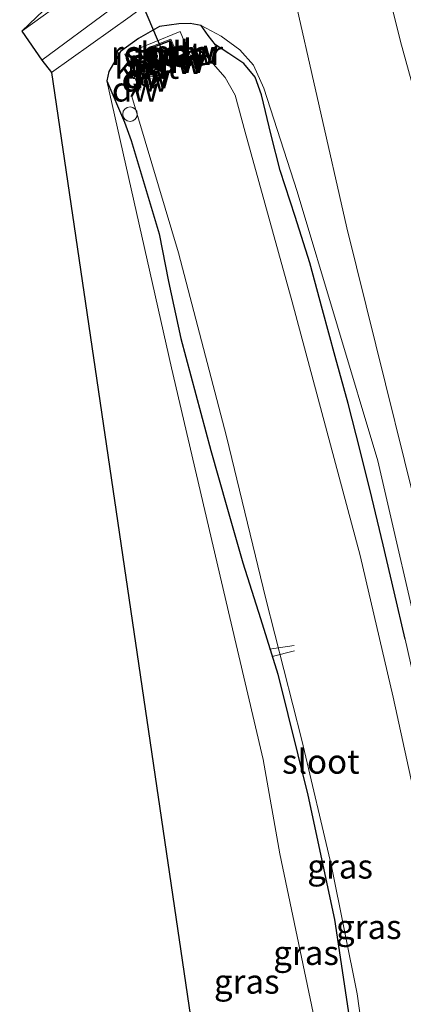
# Model space of a CAD drawing. Units: metres. Extents: x 189991 to 195168, y 549998 to 556253.
# Drawn here: x 192071 to 192111, y 552238 to 552340 of the extents above; entities that cross this region are included whole.
import ezdxf
from ezdxf.enums import TextEntityAlignment as Align

# ---------------------------------------------------------------- set-up
doc = ezdxf.new("R2010")
doc.units = ezdxf.units.M
doc.linetypes.add('IE-TERREINAFSCHEIDING', pattern=[10, 8, -2])
doc.layers.get('0').update_dxf_attribs({"lineweight": 25})
for name, color, linetype, lineweight in [('B-ME-AL-OVERIG-L-B1', 7, 'Continuous', 18), ('B-ME-AL-OVERIG-S-B1', 7, 'Continuous', 18), ('B-ME-GW-KRUINLIJN-L-B1', 93, 'Continuous', 18), ('B-ME-GW-TEENLIJN-L-B1', 93, 'Continuous', 18), ('B-ME-IE-GRASLAND-GV-B6', 93, 'Continuous', 18), ('B-ME-IE-INRICHTINGSELEMENT-GV-B7', 253, 'Continuous', 18), ('B-ME-IE-TERREINAFSCHEIDING-RASTERHEKWERK-L-B1', 8, 'IE-TERREINAFSCHEIDING', 18), ('B-ME-KG-KADASTRAAL-DAKRAND-L-B1', 13, 'Continuous', 18), ('B-ME-KW-STUW-GV-B6', 173, 'Continuous', 18), ('B-ME-KW-STUW-L-B1', 173, 'Continuous', 18), ('B-ME-MW-MUUR-GV-B6', 8, 'IE-TERREINAFSCHEIDING-KUNSTMATIG', 18), ('B-ME-OG-BEBOUWING-GV-B6', 173, 'Continuous', 18), ('B-ME-OG-WATER-GV-B6', 153, 'Continuous', 18), ('B-ME-VH-VERH_SOORT-BITUMEN-GV-B6', 8, 'IE-TERREINAFSCHEIDING-NATUURLIJK-HOUTWAL', 18), ('B-ME-VH-VERH_SOORT-TEGELS-GV-B6', 8, 'Continuous', 18)]:
    doc.layers.add(name, color=color, linetype=linetype, lineweight=lineweight)
for name, color, linetype in [('B-ME-GC-DAMWAND-GV-B6', 10, 'Continuous'), ('B-ME-GC-DAMWAND-L-B1', 10, 'Continuous'), ('B-ME-GW-INSTEEKWATERGANG-L-B1', 10, 'Continuous'), ('B-ME-KG-KADASTRAAL-OPNAMEDTMGRENS-L-B1', 10, 'Continuous'), ('B-ME-KW-DUIKER-L-B1', 10, 'Continuous')]:
    doc.layers.add(name, color=color, linetype=linetype)
doc.styles.add('NLCS-ISO', font='NLCS-ISO.TTF')
doc.linetypes.add('IE-TERREINAFSCHEIDING-KUNSTMATIG', pattern='A,4,[82,NLCS.SHX,S=0.75,R=90,X=0,Y=0],4,-2', length=10)
doc.linetypes.add('IE-TERREINAFSCHEIDING-NATUURLIJK-HOUTWAL', pattern='A,7,-1.5,[67,NLCS.SHX,S=0.75,R=45,X=0,Y=0],-1.5,7,-1.5,[70,NLCS.SHX,S=0.75,R=0,X=0,Y=0],-1.5', length=20)

# ---------------------------------------------------------------- blocks, each defined once
blk = doc.blocks.new('dtb')
blk.add_circle((0, 0), 0.75)

msp = doc.modelspace()

# ---------------------------------------------------------------- linework, layer by layer
at = {"layer": 'B-ME-AL-OVERIG-L-B1'}
for p, q in [((192097.165, 552274.737, -0.846), (192099.737, 552275.141, -1.013)), ((192097.439, 552273.987, -0.955), (192099.766, 552274.568, -1.147))]:
    msp.add_line(p, q, dxfattribs=at)
at = {"layer": 'B-ME-GC-DAMWAND-GV-B6'}
for points in [[(192088.854, 552336.262, -0.83), (192088.893, 552336.169, -1.35), (192087.816, 552335.737, -1.35), (192087.776, 552335.829, -0.872), (192088.854, 552336.262, -0.83)], [(192088.854, 552336.262, -0.83), (192089.568, 552336.548, -0.803), (192090.451, 552336.218, -0.848), (192090.416, 552336.125, -1.35), (192089.569, 552336.441, -1.35), (192088.893, 552336.169, -1.35), (192088.854, 552336.262, -0.83)], [(192083.722, 552333.184, -0.886), (192083.936, 552333.583, -0.891), (192085.904, 552334.428, -0.868), (192085.738, 552334.844, -0.874), (192085.83, 552334.883, -1.35), (192086.033, 552334.374, -1.35), (192084.008, 552333.505, -1.35), (192083.651, 552332.839, -1.35), (192083.6, 552332.956, -0.883), (192083.722, 552333.184, -0.886)], [(192083.651, 552332.839, -1.35), (192083.022, 552331.668, -1.35), (192082.934, 552331.715, -0.867), (192083.6, 552332.956, -0.883), (192083.651, 552332.839, -1.35)]]:
    msp.add_polyline3d(points, dxfattribs=at)
at = {"layer": 'B-ME-GC-DAMWAND-L-B1'}
for points in [[(192090.37, 552336.195, -0.85), (192089.569, 552336.495, -0.809), (192088.873, 552336.216, -0.836), (192087.858, 552335.808, -0.875)], [(192083.012, 552331.754, -0.867), (192083.644, 552332.932, -0.882), (192083.766, 552333.161, -0.885), (192083.972, 552333.544, -0.89), (192085.968, 552334.401, -0.867), (192085.802, 552334.818, -0.873)]]:
    msp.add_polyline3d(points, dxfattribs=at)
at = {"layer": 'B-ME-GW-INSTEEKWATERGANG-L-B1'}
for points in [[(192111.161, 552275.769, -0.193), (192110.03, 552280.639, -0.186), (192108.883, 552285.506, -0.197), (192107.731, 552290.371, -0.163), (192106.517, 552295.218, -0.171), (192105.293, 552300.066, -0.215), (192103.946, 552304.882, -0.132), (192102.623, 552309.703, -0.128), (192101.325, 552314.532, -0.128), (192099.825, 552319.307, -0.164), (192098.281, 552324.061, -0.13), (192097.345, 552327.701, -0.032), (192096.361, 552331.831, -0.021), (192095.712, 552333.654, 0.03), (192094.542, 552335.074, -0.022), (192092.996, 552336.104, -0.2), (192091.607, 552337.01, -0.207), (192090.864, 552337.954, -0.066), (192090.152, 552338.992, 0.046), (192089.012, 552339.186, 0.101), (192087.857, 552339.169, 0.024), (192085.848, 552338.892, 0.166), (192083.709, 552337.662, 0.105), (192081.834, 552336.321, 0.163), (192080.639, 552334.251, -0.179), (192080.418, 552333.273, -0.024), (192082.252, 552329.041, -0.227), (192082.931, 552327.14, -0.238), (192084.367, 552322.331, -0.303), (192085.836, 552317.531, -0.346), (192086.774, 552312.618, -0.314), (192088.068, 552306.759, -0.352), (192089.586, 552300.992, -0.353), (192091.141, 552295.194, -0.335), (192092.773, 552289.413, -0.39), (192094.451, 552283.643, -0.422), (192096.25, 552277.905, -0.436), (192098.026, 552272.158, -0.632)], [(192098.026, 552272.158, -0.632), (192101.123, 552259.713, -0.949), (192103.874, 552246.907, -0.862), (192105.291, 552237.525, -0.889), (192107.259, 552222.726, -0.783), (192107.948, 552218.325, -0.9), (192108.697, 552214.488, -0.927), (192108.923, 552210.167, -1.05), (192109.26, 552195.77, -0.956), (192109.081, 552185.754, -1.056), (192108.765, 552171.914, -0.867), (192109.216, 552147.758, -1.059)]]:
    msp.add_polyline3d(points, dxfattribs=at)
at = {"layer": 'B-ME-GW-KRUINLIJN-L-B1'}
for points in [[(192129.759, 552210.236, 0.389), (192129.626, 552219.974, 0.795), (192129.119, 552230.48, 1.143), (192128.343, 552241.653, 1.443), (192127.394, 552250.822, 1.799), (192125.281, 552265.111, 2.084), (192123.121, 552279.971, 2.521), (192119.74, 552298.12, 2.82), (192116.536, 552316.059, 3.164), (192110.665, 552337.341, 3.238), (192107.657, 552349.546, 3.334), (192107.555, 552350.299, 3.377), (192107.692, 552350.727, 3.352), (192107.741, 552351.339, 2.8)], [(192123.909, 552155.187, -0.09), (192124.542, 552174.417, -0.109), (192124.655, 552195.795, -0.021), (192124.344, 552211.21, 0.037), (192122.372, 552226.378, -0.083), (192119.728, 552240.954, 0.07), (192115.598, 552258.097, -0.011), (192113.307, 552272.595, 0.025), (192108.328, 552294.15, -0.164), (192100.036, 552321.904, -0.036), (192096.597, 552332.542, 0.069), (192095.521, 552334.913, 0.02), (192094.114, 552336.473, 0.031), (192092.203, 552337.902, -0.094), (192090.152, 552338.992, 0.046)], [(192080.418, 552333.273, -0.024), (192087.089, 552303.728, -0.283), (192093.096, 552277.995, -0.044), (192096.522, 552263.378, 0.005), (192098.261, 552253.664, -0.019), (192101.686, 552237.279, 0.068), (192104.01, 552220.642, -0.041), (192105.281, 552209.82, -0.194), (192105.263, 552198.63, -0.293), (192105.963, 552149.948, -0.341), (192105.698, 552149.143, -0.318), (192105.269, 552148.698, -0.31), (192104.714, 552148.536, -0.277), (192102.005, 552148.715, -0.155)]]:
    msp.add_polyline3d(points, dxfattribs=at)
at = {"layer": 'B-ME-GW-TEENLIJN-L-B1'}
msp.add_polyline3d([(192105.357, 552354.77, 0.078), (192103.093, 552353.399, 0.061), (192101.077, 552351.375, 0.154), (192100.175, 552350.194, 0.223), (192099.367, 552348.131, 0.278), (192099.164, 552345.702, 0.264), (192099.446, 552343.323, 0.258), (192105.126, 552318.157, 0.238), (192115.062, 552278.116, 0.227), (192122.345, 552247.069, 0.298), (192124.622, 552233.559, 0.233), (192129.759, 552210.236, 0.389)], dxfattribs=at)
at = {"layer": 'B-ME-IE-GRASLAND-GV-B6'}
for points in [[(192071.697, 552338.405, 0.13), (192081.374, 552347.684, -1.572), (192093.025, 552357.644, 0.274), (192103.35, 552360.569, 0.282), (192101.215, 552358.869, -0.025), (192090.264, 552351.589, 0.06), (192086.487, 552348.992, 0.13), (192081.504, 552345.487, 0.12), (192076.923, 552342.208, 0.153), (192071.697, 552338.405, 0.13)], [(192107.657, 552349.546, 3.334), (192110.665, 552337.341, 3.238), (192116.536, 552316.059, 3.164), (192119.74, 552298.12, 2.82), (192123.121, 552279.971, 2.521), (192125.281, 552265.111, 2.084), (192127.394, 552250.822, 1.799), (192128.343, 552241.653, 1.443), (192129.119, 552230.48, 1.143), (192129.626, 552219.974, 0.795), (192129.759, 552210.236, 0.389), (192124.622, 552233.559, 0.233), (192122.345, 552247.069, 0.298), (192115.062, 552278.116, 0.227), (192105.126, 552318.157, 0.238), (192099.446, 552343.323, 0.258)], [(192099.446, 552343.323, 0.258), (192105.126, 552318.157, 0.238), (192115.062, 552278.116, 0.227), (192122.345, 552247.069, 0.298), (192124.622, 552233.559, 0.233), (192129.759, 552210.236, 0.389), (192129.626, 552219.974, 0.795), (192129.119, 552230.48, 1.143), (192128.343, 552241.653, 1.443), (192127.394, 552250.822, 1.799), (192125.281, 552265.111, 2.084), (192123.121, 552279.971, 2.521), (192119.74, 552298.12, 2.82), (192116.536, 552316.059, 3.164), (192110.665, 552337.341, 3.238), (192107.657, 552349.546, 3.334)], [(192102.005, 552148.715, -0.155), (192074.741, 552334.132, 0.239), (192082.818, 552339.928, 0.279)], [(192105.291, 552237.525, -0.889), (192103.874, 552246.907, -0.862), (192101.123, 552259.713, -0.949), (192098.026, 552272.158, -0.632), (192096.25, 552277.905, -0.436), (192094.451, 552283.643, -0.422), (192092.773, 552289.413, -0.39), (192091.141, 552295.194, -0.335), (192089.586, 552300.992, -0.353), (192088.068, 552306.759, -0.352), (192086.774, 552312.618, -0.314), (192085.836, 552317.531, -0.346), (192084.367, 552322.331, -0.303), (192082.931, 552327.14, -0.238), (192082.252, 552329.041, -0.227), (192080.418, 552333.273, -0.024), (192080.639, 552334.251, -0.179), (192081.834, 552336.321, 0.163), (192083.709, 552337.662, 0.105), (192085.848, 552338.892, 0.166), (192087.857, 552339.169, 0.024), (192089.012, 552339.186, 0.101), (192090.152, 552338.992, 0.046)], [(192090.152, 552338.992, 0.046), (192089.012, 552339.186, 0.101), (192087.857, 552339.169, 0.024), (192085.848, 552338.892, 0.166), (192083.709, 552337.662, 0.105), (192081.834, 552336.321, 0.163), (192080.639, 552334.251, -0.179), (192080.418, 552333.273, -0.024), (192087.089, 552303.728, -0.283), (192093.096, 552277.995, -0.044), (192096.522, 552263.378, 0.005), (192098.261, 552253.664, -0.019), (192101.686, 552237.279, 0.068), (192104.01, 552220.642, -0.041), (192105.281, 552209.82, -0.194), (192105.263, 552198.63, -0.293), (192105.963, 552149.948, -0.341)], [(192090.152, 552338.992, 0.046), (192090.864, 552337.954, -0.066), (192091.607, 552337.01, -0.207), (192092.996, 552336.104, -0.2), (192094.542, 552335.074, -0.022), (192095.712, 552333.654, 0.03), (192096.361, 552331.831, -0.021), (192097.345, 552327.701, -0.032), (192098.281, 552324.061, -0.13), (192099.825, 552319.307, -0.164), (192101.325, 552314.532, -0.128), (192102.623, 552309.703, -0.128), (192103.946, 552304.882, -0.132), (192105.293, 552300.066, -0.215), (192106.517, 552295.218, -0.171), (192107.731, 552290.371, -0.163), (192108.883, 552285.506, -0.197), (192110.03, 552280.639, -0.186), (192111.161, 552275.769, -0.193), (192112.258, 552270.889, -0.195), (192113.05, 552265.932, -0.182), (192114.07, 552261.032, -0.2), (192116.154, 552247.361, -0.846), (192118.119, 552234.971, -0.785)], [(192090.152, 552338.992, 0.046), (192092.203, 552337.902, -0.094), (192094.114, 552336.473, 0.031), (192095.521, 552334.913, 0.02), (192096.597, 552332.542, 0.069), (192100.036, 552321.904, -0.036), (192108.328, 552294.15, -0.164), (192113.307, 552272.595, 0.025), (192115.598, 552258.097, -0.011), (192119.728, 552240.954, 0.07), (192122.372, 552226.378, -0.083), (192124.344, 552211.21, 0.037), (192124.655, 552195.795, -0.021), (192124.542, 552174.417, -0.109)], [(192118.119, 552234.971, -0.785), (192116.154, 552247.361, -0.846), (192114.07, 552261.032, -0.2), (192113.05, 552265.932, -0.182), (192112.258, 552270.889, -0.195), (192111.161, 552275.769, -0.193), (192110.03, 552280.639, -0.186), (192108.883, 552285.506, -0.197), (192107.731, 552290.371, -0.163), (192106.517, 552295.218, -0.171), (192105.293, 552300.066, -0.215), (192103.946, 552304.882, -0.132), (192102.623, 552309.703, -0.128), (192101.325, 552314.532, -0.128), (192099.825, 552319.307, -0.164), (192098.281, 552324.061, -0.13), (192097.345, 552327.701, -0.032), (192096.361, 552331.831, -0.021), (192095.712, 552333.654, 0.03), (192094.542, 552335.074, -0.022), (192092.996, 552336.104, -0.2), (192091.607, 552337.01, -0.207), (192090.864, 552337.954, -0.066), (192090.152, 552338.992, 0.046)], [(192124.542, 552174.417, -0.109), (192124.655, 552195.795, -0.021), (192124.344, 552211.21, 0.037), (192122.372, 552226.378, -0.083), (192119.728, 552240.954, 0.07), (192115.598, 552258.097, -0.011), (192113.307, 552272.595, 0.025), (192108.328, 552294.15, -0.164), (192100.036, 552321.904, -0.036), (192096.597, 552332.542, 0.069), (192095.521, 552334.913, 0.02), (192094.114, 552336.473, 0.031), (192092.203, 552337.902, -0.094), (192090.152, 552338.992, 0.046)], [(192113.735, 552252.32, -1.349), (192109.904, 552269.792, -1.349), (192106.531, 552284.39, -1.349), (192099.507, 552310.512, -1.349), (192094.672, 552327.991, -1.349), (192093.629, 552331.804, -1.349), (192092.601, 552333.645, -1.349), (192091.621, 552334.768, -1.349), (192090.416, 552336.125, -1.35), (192090.451, 552336.218, -0.848), (192089.568, 552336.548, -0.803), (192088.854, 552336.262, -0.83), (192087.978, 552338.353, -0.158), (192082.269, 552336.024, -0.097), (192083.6, 552332.956, -0.883), (192082.934, 552331.715, -0.867), (192083.022, 552331.668, -1.35), (192087.817, 552315.58, -1.349), (192092.761, 552296.661, -1.349), (192096.8, 552279.925, -1.349), (192100.521, 552265.383, -1.349), (192103.555, 552252.395, -1.349), (192106.216, 552239.254, -1.349), (192108.636, 552221.755, -1.349)], [(192080.418, 552333.273, -0.024), (192082.252, 552329.041, -0.227), (192082.931, 552327.14, -0.238), (192084.367, 552322.331, -0.303), (192085.836, 552317.531, -0.346), (192086.774, 552312.618, -0.314), (192088.068, 552306.759, -0.352), (192089.586, 552300.992, -0.353), (192091.141, 552295.194, -0.335), (192092.773, 552289.413, -0.39), (192094.451, 552283.643, -0.422), (192096.25, 552277.905, -0.436), (192098.026, 552272.158, -0.632), (192101.123, 552259.713, -0.949), (192103.874, 552246.907, -0.862), (192105.291, 552237.525, -0.889), (192107.259, 552222.726, -0.783), (192107.948, 552218.325, -0.9), (192108.697, 552214.488, -0.927), (192108.923, 552210.167, -1.05), (192109.26, 552195.77, -0.956), (192109.081, 552185.754, -1.056)], [(192105.963, 552149.948, -0.341), (192105.263, 552198.63, -0.293), (192105.281, 552209.82, -0.194), (192104.01, 552220.642, -0.041), (192101.686, 552237.279, 0.068), (192098.261, 552253.664, -0.019), (192096.522, 552263.378, 0.005), (192093.096, 552277.995, -0.044), (192087.089, 552303.728, -0.283), (192080.418, 552333.273, -0.024)]]:
    msp.add_polyline3d(points, dxfattribs=at)
at = {"layer": 'B-ME-IE-INRICHTINGSELEMENT-GV-B7'}
msp.add_polyline3d([(192087.618, 552335.815, -0.872), (192085.82, 552335.042, -0.875), (192085.142, 552336.688, -0.87), (192086.93, 552337.388, -0.87), (192087.618, 552335.815, -0.872)], dxfattribs=at)
at = {"layer": 'B-ME-IE-TERREINAFSCHEIDING-RASTERHEKWERK-L-B1'}
msp.add_polyline3d([(192083.871, 552332.33, -0.976), (192083.651, 552332.839, -1.35), (192083.6, 552332.956, -0.883), (192082.269, 552336.024, -0.097), (192087.978, 552338.353, -0.158), (192088.854, 552336.262, -0.83), (192088.893, 552336.169, -1.35), (192089.15, 552335.553, -0.791)], dxfattribs=at)
at = {"layer": 'B-ME-KG-KADASTRAAL-DAKRAND-L-B1'}
msp.add_polyline3d([(192084.113, 552333.946, 1.3), (192083.603, 552335.342, 1.3), (192085.185, 552335.978, 1.3), (192085.769, 552334.586, 1.3), (192084.113, 552333.946, 1.3)], dxfattribs=at)
at = {"layer": 'B-ME-KG-KADASTRAAL-OPNAMEDTMGRENS-L-B1'}
msp.add_polyline3d([(192013.026, 552592.527, 1.03), (192027.332, 552549.065, 1.121), (192028.194, 552546.834, 1.09), (192033.201, 552533.863, 1.121), (192035.302, 552528.423, 1.061), (192036.336, 552525.744, 1.126), (192045.986, 552498.747, 1.249), (192055.921, 552472.594, 1.554), (192095.723, 552367.825, 0.457), (192094.74, 552364.158, 0.26), (192094.595, 552363.61, -1.505), (192093.162, 552358.163, -1.45), (192093.025, 552357.644, 0.274), (192081.374, 552347.684, -1.572), (192071.697, 552338.405, 0.13), (192073.735, 552335.422, 0.185), (192074.741, 552334.132, 0.239), (192102.005, 552148.715, -0.155)], dxfattribs=at)
at = {"layer": 'B-ME-KW-DUIKER-L-B1'}
msp.add_line((192081.374, 552347.684, -1.572), (192085.975, 552336.691, -0.87), dxfattribs=at)
at = {"layer": 'B-ME-KW-STUW-GV-B6'}
msp.add_polyline3d([(192085.699, 552334.94, -0.875), (192085.793, 552334.976, -0.875), (192087.684, 552335.789, -0.872), (192087.776, 552335.829, -0.872), (192087.816, 552335.737, -1.35), (192085.83, 552334.883, -1.35), (192085.738, 552334.844, -0.874), (192085.699, 552334.94, -0.875)], dxfattribs=at)
at = {"layer": 'B-ME-KW-STUW-L-B1'}
msp.add_line((192085.813, 552334.93, -0.875), (192087.704, 552335.743, -0.872), dxfattribs=at)
at = {"layer": 'B-ME-MW-MUUR-GV-B6'}
msp.add_polyline3d([(192085.223, 552336.097, -0.89), (192084.946, 552336.771, -0.549), (192087.011, 552337.577, -0.631), (192087.776, 552335.829, -0.872), (192087.684, 552335.789, -0.872), (192086.957, 552337.451, -0.87), (192085.077, 552336.716, -0.87), (192085.793, 552334.976, -0.875), (192085.699, 552334.94, -0.875), (192085.223, 552336.097, -0.89)], dxfattribs=at)
at = {"layer": 'B-ME-OG-BEBOUWING-GV-B6'}
msp.add_polyline3d([(192084.084, 552333.881, -0.863), (192083.539, 552335.37, -0.86), (192085.212, 552336.043, -0.86), (192085.835, 552334.558, -0.863), (192084.084, 552333.881, -0.863)], dxfattribs=at)
at = {"layer": 'B-ME-OG-WATER-GV-B6'}
for points in [[(192085.793, 552334.976, -0.875), (192085.077, 552336.716, -0.87), (192086.957, 552337.451, -0.87), (192087.684, 552335.789, -0.872), (192085.793, 552334.976, -0.875)], [(192108.636, 552221.755, -1.349), (192106.216, 552239.254, -1.349), (192103.555, 552252.395, -1.349), (192100.521, 552265.383, -1.349), (192096.8, 552279.925, -1.349), (192092.761, 552296.661, -1.349), (192087.817, 552315.58, -1.349), (192083.022, 552331.668, -1.35), (192083.651, 552332.839, -1.35), (192084.008, 552333.505, -1.35), (192086.033, 552334.374, -1.35), (192085.83, 552334.883, -1.35), (192087.816, 552335.737, -1.35), (192088.893, 552336.169, -1.35), (192089.569, 552336.441, -1.35), (192090.416, 552336.125, -1.35), (192091.621, 552334.768, -1.349), (192092.601, 552333.645, -1.349), (192093.629, 552331.804, -1.349), (192094.672, 552327.991, -1.349), (192099.507, 552310.512, -1.349), (192106.531, 552284.39, -1.349), (192109.904, 552269.792, -1.349), (192113.735, 552252.32, -1.349)]]:
    msp.add_polyline3d(points, dxfattribs=at)
at = {"layer": 'B-ME-VH-VERH_SOORT-BITUMEN-GV-B6'}
msp.add_polyline3d([(192073.735, 552335.422, 0.185), (192071.697, 552338.405, 0.13), (192076.923, 552342.208, 0.153), (192081.504, 552345.487, 0.12), (192086.487, 552348.992, 0.13), (192090.264, 552351.589, 0.06), (192101.215, 552358.869, -0.025), (192103.35, 552360.569, 0.282), (192128.362, 552378.712, 0.28), (192160.919, 552402.351, 0.277), (192163.505, 552398.928, 0.11), (192151.615, 552390.606, -0.069), (192126.123, 552372.186, -0.115), (192109.212, 552359.861, -0.104), (192099.623, 552353.534, 0.008), (192092.147, 552348.471, 0.129), (192088.676, 552346.166, 0.187), (192085.621, 552344.041, 0.219), (192080.721, 552340.569, 0.196), (192073.735, 552335.422, 0.185)], dxfattribs=at)
at = {"layer": 'B-ME-VH-VERH_SOORT-TEGELS-GV-B6'}
for points in [[(192146.517, 552384.959, -0.0545), (192129.436, 552372.608, -0.067), (192106.911, 552356.203, -0.03), (192100.493, 552352.042, 0.042), (192090.142, 552345.051, 0.154), (192087.009, 552342.888, 0.223), (192084.543, 552341.165, 0.248), (192082.818, 552339.928, 0.279), (192074.741, 552334.132, 0.239), (192073.735, 552335.422, 0.185), (192080.721, 552340.569, 0.196), (192085.621, 552344.041, 0.219), (192088.676, 552346.166, 0.187), (192092.147, 552348.471, 0.129), (192099.623, 552353.534, 0.008), (192109.212, 552359.861, -0.104), (192126.123, 552372.186, -0.115), (192151.615, 552390.606, -0.069), (192163.505, 552398.928, 0.11), (192164.414, 552397.718, 0.0467), (192152.279, 552388.91, -0.005), (192149.31, 552386.803, -0.022), (192146.517, 552384.959, -0.0545)], [(192085.223, 552336.097, -0.89), (192082.877, 552335.152, -0.89), (192083.722, 552333.184, -0.886), (192083.6, 552332.956, -0.883), (192082.269, 552336.024, -0.097), (192087.978, 552338.353, -0.158), (192088.854, 552336.262, -0.83), (192087.776, 552335.829, -0.872), (192087.011, 552337.577, -0.631), (192084.946, 552336.771, -0.549), (192085.223, 552336.097, -0.89)], [(192085.223, 552336.097, -0.89), (192085.699, 552334.94, -0.875), (192085.738, 552334.844, -0.874), (192085.904, 552334.428, -0.868), (192083.936, 552333.583, -0.891), (192083.722, 552333.184, -0.886), (192082.877, 552335.152, -0.89), (192085.223, 552336.097, -0.89)], [(192084.084, 552333.881, -0.863), (192085.835, 552334.558, -0.863), (192085.212, 552336.043, -0.86), (192083.539, 552335.37, -0.86), (192084.084, 552333.881, -0.863)]]:
    msp.add_polyline3d(points, dxfattribs=at)

# ---------------------------------------------------------------- block references
at = {"layer": 'B-ME-AL-OVERIG-S-B1', "rotation": 90}
msp.add_blockref('dtb', (192082.821, 552329.854, -0.496), dxfattribs=at)

# ---------------------------------------------------------------- texts
at = {"layer": 'B-ME-GC-DAMWAND-GV-B6', "ltscale": 0.2, "style": 'NLCS-ISO'}
for p in [(192089.515, 552336.2893), (192088.4386, 552336.0518), (192084.6144, 552333.778), (192083.3716, 552332.4034)]:
    msp.add_text('dw', height=2.5, dxfattribs=at).set_placement(p, align=Align.MIDDLE_CENTER)
at = {"layer": 'B-ME-GC-DAMWAND-L-B1', "ltscale": 0.2, "style": 'NLCS-ISO'}
for p in [(192089.1675, 552336.1785), (192084.3607, 552333.435)]:
    msp.add_text('dw', height=2.5, dxfattribs=at).set_placement(p, align=Align.MIDDLE_CENTER)
at = {"layer": 'B-ME-IE-GRASLAND-GV-B6', "ltscale": 0.2, "style": 'NLCS-ISO'}
for p in [(192104.448, 552252.3695), (192107.4035, 552246.1455), (192100.9485, 552243.472), (192094.839, 552240.5155)]:
    msp.add_text('gras', height=2.5, dxfattribs=at).set_placement(p, align=Align.MIDDLE_CENTER)
at = {"layer": 'B-ME-IE-INRICHTINGSELEMENT-GV-B7', "ltscale": 0.2, "style": 'NLCS-ISO'}
msp.add_text('rooster', height=2.5, dxfattribs=at).set_placement((192086.6256, 552336.1496), align=Align.MIDDLE_CENTER)
at = {"layer": 'B-ME-KW-STUW-GV-B6', "ltscale": 0.2, "style": 'NLCS-ISO'}
msp.add_text('stuw', height=2.5, dxfattribs=at).set_placement((192086.5044, 552335.2423), align=Align.MIDDLE_CENTER)
at = {"layer": 'B-ME-KW-STUW-L-B1', "ltscale": 0.2, "style": 'NLCS-ISO'}
msp.add_text('stuw', height=2.5, dxfattribs=at).set_placement((192086.7585, 552335.3365), align=Align.MIDDLE_CENTER)
at = {"layer": 'B-ME-MW-MUUR-GV-B6', "ltscale": 0.2, "style": 'NLCS-ISO'}
msp.add_text('mr', height=2.5, dxfattribs=at).set_placement((192086.1389, 552336.2243), align=Align.MIDDLE_CENTER)
at = {"layer": 'B-ME-OG-BEBOUWING-GV-B6', "ltscale": 0.2, "style": 'NLCS-ISO'}
msp.add_text('kast', height=2.5, dxfattribs=at).set_placement((192084.5508, 552334.7466), align=Align.MIDDLE_CENTER)
at = {"layer": 'B-ME-OG-WATER-GV-B6', "ltscale": 0.2, "style": 'NLCS-ISO'}
for p in [(192086.2608, 552335.9816), (192102.4681, 552263.1726)]:
    msp.add_text('sloot', height=2.5, dxfattribs=at).set_placement(p, align=Align.MIDDLE_CENTER)
at = {"layer": 'B-ME-VH-VERH_SOORT-TEGELS-GV-B6', "ltscale": 0.2, "style": 'NLCS-ISO'}
for p in [(192085.4072, 552335.8456), (192084.5508, 552334.7466), (192084.7902, 552334.7906)]:
    msp.add_text('tgl', height=2.5, dxfattribs=at).set_placement(p, align=Align.MIDDLE_CENTER)

doc.saveas('drawing.dxf')
